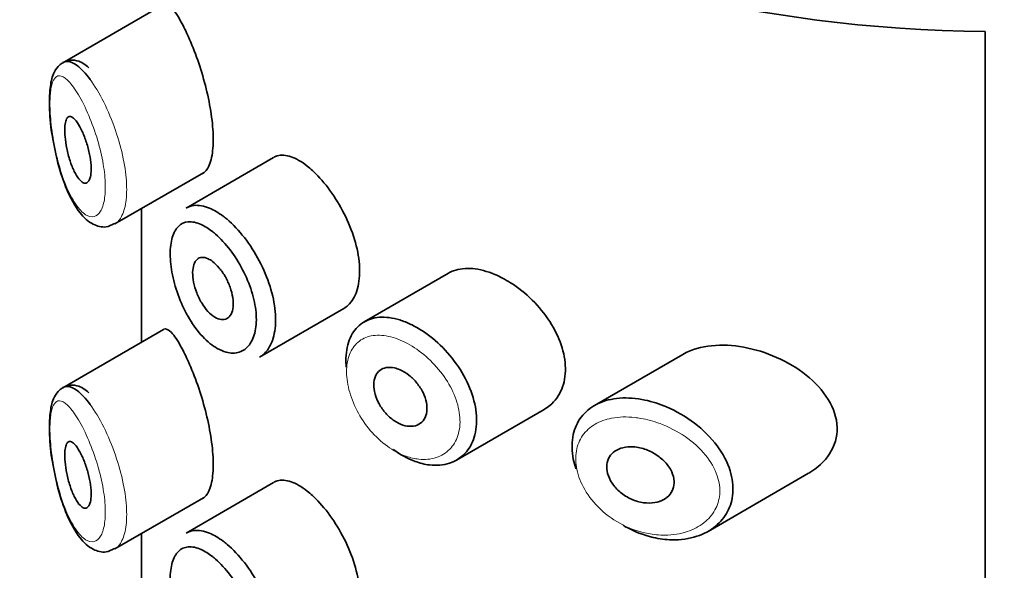
# Model space of a CAD drawing. Units: millimetres. Extents: x 0 to 2431, y 0 to 2736.
# Drawn here: x 519 to 534, y 1035 to 1043 of the extents above; entities that cross this region are included whole.
import ezdxf
from ezdxf import colors
from ezdxf.entities.mleader import LeaderData, LeaderLine
from ezdxf.math import Vec2, Vec3

# ---------------------------------------------------------------- set-up
doc = ezdxf.new("R2010")
doc.units = ezdxf.units.MM
doc.layers.add('DV5_Défaut', color=7, linetype='Continuous')
doc.layers.add('Défaut', color=7, linetype='Continuous')

# ---------------------------------------------------------------- blocks, each defined once
blk = doc.blocks.new('_DOT')
at = {"color": 0}
blk.add_line((0, 0), (-1, 0), dxfattribs=at)
at = {"color": 0, "const_width": 0.333}
blk.add_lwpolyline([(-0.1665, 0, 1), (0.1665, 0, 1)], format="xyb", close=True, dxfattribs=at)
blk = doc.blocks.new('SE4')
at = {"layer": 'DV5_Défaut', "color": 7, "linetype": 'Continuous', "lineweight": 35}
for p, q in [((520.934, 1043.506), (519.415, 1042.628)), ((533.332, 1043.096), (533.332, 986.758)), ((533.332, 986.758), (533.332, 1043.096)), ((522.597, 1041.2), (521.277, 1040.437)), ((520.203, 1040.197), (521.538, 1040.968)), ((520.601, 1040.426), (520.601, 1038.414)), ((520.604, 1038.416), (520.604, 1040.428)), ((520.604, 1040.428), (520.604, 1038.416)), ((525.233, 1039.455), (523.964, 1038.723)), ((522.385, 1038.191), (523.655, 1038.923)), ((520.934, 1038.607), (519.415, 1037.729)), ((528.77, 1038.232), (527.436, 1037.462)), ((525.355, 1036.639), (526.676, 1037.402)), ((529.15, 1035.564), (530.664, 1036.439)), ((522.597, 1036.301), (521.277, 1035.539)), ((520.203, 1035.298), (521.538, 1036.069)), ((520.601, 1035.527), (520.601, 1033.515)), ((520.604, 1033.517), (520.604, 1035.529)), ((520.604, 1035.529), (520.604, 1033.517))]:
    blk.add_line(p, q, dxfattribs=at)
blk.add_ellipse((533.601, 1050.6), major_axis=(-13, 0), ratio=0.57735, start_param=0.020716, end_param=1.55008, dxfattribs=at)
blk.add_ellipse((533.601, 1050.6), major_axis=(-13, 0), ratio=0.57735, start_param=0.020716, end_param=1.55008, dxfattribs=at)
for points, knots in [([(521.204, 1043.238), (521.15, 1043.337), (521.099, 1043.412), (521.054, 1043.459), (521.01, 1043.505), (520.971, 1043.523), (520.94, 1043.508), (520.938, 1043.508), (520.937, 1043.507), (520.936, 1043.506)], [0, 0, 0, 0, 0.489383, 0.489383, 0.489383, 0.97962, 0.97962, 0.97962, 1, 1, 1, 1]), ([(521.532, 1040.964), (521.553, 1040.976), (521.573, 1040.995), (521.591, 1041.02), (521.624, 1041.068), (521.651, 1041.141), (521.667, 1041.234), (521.682, 1041.32), (521.688, 1041.424), (521.684, 1041.539), (521.681, 1041.65), (521.668, 1041.773), (521.648, 1041.898), (521.628, 1042.024), (521.6, 1042.156), (521.567, 1042.282), (521.533, 1042.414), (521.493, 1042.545), (521.451, 1042.665), (521.406, 1042.793), (521.358, 1042.913), (521.312, 1043.017), (521.275, 1043.1), (521.239, 1043.174), (521.204, 1043.238)], [0, 0, 0, 0, 0.075635, 0.075635, 0.075635, 0.218685, 0.218685, 0.218685, 0.35145, 0.35145, 0.35145, 0.479918, 0.479918, 0.479918, 0.608987, 0.608987, 0.608987, 0.743076, 0.743076, 0.743076, 0.886568, 0.886568, 0.886568, 1, 1, 1, 1]), ([(519.811, 1042.551), (519.753, 1042.602), (519.671, 1042.666), (519.472, 1042.672), (519.338, 1042.58), (519.259, 1042.439), (519.216, 1042.242), (519.212, 1041.927), (519.233, 1041.641), (519.26, 1041.512), (519.26, 1041.511)], [0, 0, 0, 0, 0.162826, 0.263997, 0.370395, 0.470086, 0.624732, 0.808899, 0.999306, 1, 1, 1, 1]), ([(519.418, 1042.63), (519.436, 1042.64), (519.456, 1042.646), (519.477, 1042.647), (519.523, 1042.649), (519.576, 1042.627), (519.633, 1042.585), (519.694, 1042.539), (519.761, 1042.467), (519.828, 1042.375)], [0, 0, 0, 0, 0.178106, 0.178106, 0.178106, 0.571573, 0.571573, 0.571573, 1, 1, 1, 1]), ([(519.637, 1041.722), (519.661, 1041.687), (519.685, 1041.643), (519.708, 1041.593), (519.732, 1041.542), (519.754, 1041.485), (519.773, 1041.424), (519.792, 1041.367), (519.808, 1041.306), (519.82, 1041.246), (519.831, 1041.191), (519.838, 1041.136), (519.842, 1041.085), (519.845, 1041.038), (519.845, 1040.994), (519.841, 1040.957), (519.837, 1040.92), (519.829, 1040.889), (519.819, 1040.866), (519.808, 1040.842), (519.795, 1040.826), (519.779, 1040.818), (519.763, 1040.81), (519.745, 1040.81), (519.725, 1040.819), (519.704, 1040.829), (519.682, 1040.848), (519.659, 1040.875), (519.636, 1040.904), (519.612, 1040.943), (519.589, 1040.989), (519.566, 1041.036), (519.544, 1041.091), (519.525, 1041.151), (519.506, 1041.209), (519.489, 1041.273), (519.476, 1041.337), (519.464, 1041.395), (519.456, 1041.455), (519.451, 1041.51), (519.446, 1041.56), (519.445, 1041.607), (519.447, 1041.648), (519.448, 1041.686), (519.453, 1041.719), (519.46, 1041.745), (519.467, 1041.772), (519.477, 1041.791), (519.489, 1041.803), (519.502, 1041.816), (519.517, 1041.82), (519.534, 1041.816), (519.552, 1041.812), (519.573, 1041.798), (519.594, 1041.776), (519.608, 1041.762), (519.623, 1041.743), (519.637, 1041.722)], [0, 0, 0, 0, 0.059515, 0.059515, 0.059515, 0.119219, 0.119219, 0.119219, 0.175762, 0.175762, 0.175762, 0.227805, 0.227805, 0.227805, 0.27664, 0.27664, 0.27664, 0.324401, 0.324401, 0.324401, 0.373178, 0.373178, 0.373178, 0.424681, 0.424681, 0.424681, 0.479997, 0.479997, 0.479997, 0.539117, 0.539117, 0.539117, 0.600288, 0.600288, 0.600288, 0.659949, 0.659949, 0.659949, 0.714588, 0.714588, 0.714588, 0.763723, 0.763723, 0.763723, 0.8101, 0.8101, 0.8101, 0.857244, 0.857244, 0.857244, 0.907879, 0.907879, 0.907879, 0.963344, 0.963344, 0.963344, 1, 1, 1, 1]), ([(519.26, 1041.511), (519.287, 1041.364), (519.339, 1041.098), (519.479, 1040.679), (519.653, 1040.368), (519.84, 1040.189), (520.053, 1040.131), (520.151, 1040.18), (520.198, 1040.204)], [0, 0, 0, 0, 0.175795, 0.373395, 0.602951, 0.781094, 0.910692, 1, 1, 1, 1]), ([(523.104, 1041.069), (523.019, 1041.137), (522.935, 1041.185), (522.859, 1041.211), (522.782, 1041.237), (522.711, 1041.241), (522.65, 1041.223), (522.632, 1041.217), (522.615, 1041.21), (522.599, 1041.201)], [0, 0, 0, 0, 0.435773, 0.435773, 0.435773, 0.871407, 0.871407, 0.871407, 1, 1, 1, 1]), ([(523.654, 1038.923), (523.678, 1038.937), (523.7, 1038.954), (523.721, 1038.973), (523.777, 1039.026), (523.821, 1039.1), (523.851, 1039.188), (523.88, 1039.277), (523.895, 1039.384), (523.894, 1039.498), (523.892, 1039.613), (523.875, 1039.74), (523.843, 1039.868), (523.811, 1039.996), (523.764, 1040.128), (523.707, 1040.255), (523.649, 1040.382), (523.58, 1040.507), (523.504, 1040.62), (523.429, 1040.733), (523.346, 1040.836), (523.264, 1040.923), (523.211, 1040.978), (523.157, 1041.028), (523.104, 1041.069)], [0, 0, 0, 0, 0.053378, 0.053378, 0.053378, 0.196068, 0.196068, 0.196068, 0.338674, 0.338674, 0.338674, 0.481354, 0.481354, 0.481354, 0.624034, 0.624034, 0.624034, 0.766636, 0.766636, 0.766636, 0.90931, 0.90931, 0.90931, 1, 1, 1, 1]), ([(521.278, 1040.438), (521.313, 1040.458), (521.353, 1040.471), (521.396, 1040.476), (521.466, 1040.484), (521.546, 1040.47), (521.63, 1040.435), (521.696, 1040.407), (521.765, 1040.366), (521.834, 1040.314)], [0, 0, 0, 0, 0.252354, 0.252354, 0.252354, 0.672259, 0.672259, 0.672259, 1, 1, 1, 1]), ([(521.834, 1040.314), (521.854, 1040.299), (521.874, 1040.283), (521.894, 1040.267), (521.983, 1040.192), (522.073, 1040.097), (522.155, 1039.991), (522.237, 1039.886), (522.315, 1039.766), (522.38, 1039.641), (522.446, 1039.518), (522.501, 1039.386), (522.542, 1039.256), (522.583, 1039.127), (522.61, 1038.998), (522.621, 1038.877), (522.632, 1038.757), (522.627, 1038.643), (522.607, 1038.545), (522.587, 1038.446), (522.551, 1038.361), (522.502, 1038.296), (522.469, 1038.252), (522.429, 1038.216), (522.384, 1038.19)], [0, 0, 0, 0, 0.0325889, 0.0325889, 0.0325889, 0.1792653, 0.1792653, 0.1792653, 0.3246491, 0.3246491, 0.3246491, 0.4690624, 0.4690624, 0.4690624, 0.6131026, 0.6131026, 0.6131026, 0.7570816, 0.7570816, 0.7570816, 0.901046, 0.901046, 0.901046, 1, 1, 1, 1]), ([(521.672, 1040.083), (521.615, 1040.128), (521.558, 1040.164), (521.503, 1040.188), (521.433, 1040.22), (521.367, 1040.234), (521.308, 1040.229), (521.252, 1040.224), (521.201, 1040.2), (521.161, 1040.16), (521.121, 1040.121), (521.089, 1040.064), (521.068, 1039.993), (521.047, 1039.923), (521.036, 1039.837), (521.036, 1039.742), (521.037, 1039.646), (521.048, 1039.538), (521.071, 1039.429), (521.093, 1039.317), (521.128, 1039.2), (521.171, 1039.088), (521.214, 1038.975), (521.268, 1038.864), (521.328, 1038.765), (521.388, 1038.665), (521.456, 1038.574), (521.526, 1038.499), (521.597, 1038.424), (521.672, 1038.363), (521.745, 1038.321), (521.791, 1038.295), (521.837, 1038.276), (521.881, 1038.265), (521.951, 1038.246), (522.018, 1038.246), (522.078, 1038.265), (522.137, 1038.284), (522.189, 1038.322), (522.23, 1038.376), (522.271, 1038.43), (522.302, 1038.501), (522.319, 1038.584), (522.336, 1038.666), (522.34, 1038.762), (522.331, 1038.863), (522.321, 1038.964), (522.298, 1039.074), (522.264, 1039.182), (522.23, 1039.292), (522.183, 1039.403), (522.128, 1039.508), (522.073, 1039.614), (522.008, 1039.716), (521.94, 1039.805), (521.87, 1039.896), (521.796, 1039.977), (521.722, 1040.042), (521.705, 1040.056), (521.689, 1040.07), (521.672, 1040.083)], [0, 0, 0, 0, 0.042565, 0.042565, 0.042565, 0.097393, 0.097393, 0.097393, 0.150242, 0.150242, 0.150242, 0.202465, 0.202465, 0.202465, 0.25461, 0.25461, 0.25461, 0.307649, 0.307649, 0.307649, 0.361815, 0.361815, 0.361815, 0.416544, 0.416544, 0.416544, 0.471245, 0.471245, 0.471245, 0.526056, 0.526056, 0.526056, 0.559633, 0.559633, 0.559633, 0.613191, 0.613191, 0.613191, 0.666487, 0.666487, 0.666487, 0.719576, 0.719576, 0.719576, 0.772566, 0.772566, 0.772566, 0.825637, 0.825637, 0.825637, 0.879042, 0.879042, 0.879042, 0.933072, 0.933072, 0.933072, 0.987814, 0.987814, 0.987814, 1, 1, 1, 1]), ([(521.675, 1039.632), (521.709, 1039.606), (521.744, 1039.572), (521.777, 1039.532), (521.81, 1039.493), (521.842, 1039.446), (521.869, 1039.398), (521.897, 1039.349), (521.921, 1039.296), (521.94, 1039.244), (521.958, 1039.192), (521.972, 1039.138), (521.98, 1039.088), (521.987, 1039.038), (521.989, 1038.99), (521.985, 1038.948), (521.98, 1038.906), (521.97, 1038.869), (521.954, 1038.839), (521.939, 1038.809), (521.918, 1038.786), (521.893, 1038.772), (521.868, 1038.758), (521.839, 1038.753), (521.807, 1038.756), (521.776, 1038.76), (521.742, 1038.772), (521.708, 1038.793), (521.673, 1038.814), (521.638, 1038.844), (521.605, 1038.88), (521.572, 1038.916), (521.54, 1038.959), (521.511, 1039.007), (521.483, 1039.054), (521.457, 1039.106), (521.437, 1039.16), (521.416, 1039.212), (521.4, 1039.267), (521.39, 1039.319), (521.38, 1039.371), (521.374, 1039.421), (521.375, 1039.466), (521.376, 1039.511), (521.382, 1039.551), (521.393, 1039.585), (521.404, 1039.618), (521.421, 1039.645), (521.441, 1039.663), (521.462, 1039.682), (521.487, 1039.692), (521.516, 1039.694), (521.544, 1039.695), (521.576, 1039.688), (521.61, 1039.672), (521.631, 1039.662), (521.653, 1039.649), (521.675, 1039.632)], [0, 0, 0, 0, 0.054135, 0.054135, 0.054135, 0.10829, 0.10829, 0.10829, 0.162155, 0.162155, 0.162155, 0.21566, 0.21566, 0.21566, 0.26894, 0.26894, 0.26894, 0.322132, 0.322132, 0.322132, 0.375363, 0.375363, 0.375363, 0.428763, 0.428763, 0.428763, 0.482472, 0.482472, 0.482472, 0.536578, 0.536578, 0.536578, 0.591006, 0.591006, 0.591006, 0.645443, 0.645443, 0.645443, 0.699447, 0.699447, 0.699447, 0.752756, 0.752756, 0.752756, 0.805545, 0.805545, 0.805545, 0.858337, 0.858337, 0.858337, 0.911642, 0.911642, 0.911642, 0.965627, 0.965627, 0.965627, 1, 1, 1, 1]), ([(525.932, 1039.436), (525.818, 1039.485), (525.704, 1039.515), (525.599, 1039.524), (525.494, 1039.534), (525.395, 1039.523), (525.31, 1039.491), (525.283, 1039.481), (525.257, 1039.469), (525.232, 1039.455)], [0, 0, 0, 0, 0.4309738, 0.4309738, 0.4309738, 0.8621934, 0.8621934, 0.8621934, 1, 1, 1, 1]), ([(526.677, 1037.403), (526.708, 1037.42), (526.737, 1037.441), (526.764, 1037.463), (526.84, 1037.527), (526.902, 1037.611), (526.942, 1037.708), (526.981, 1037.802), (527, 1037.911), (526.998, 1038.025), (526.997, 1038.137), (526.975, 1038.257), (526.934, 1038.375), (526.894, 1038.493), (526.835, 1038.613), (526.762, 1038.725), (526.687, 1038.84), (526.597, 1038.951), (526.498, 1039.049), (526.397, 1039.149), (526.284, 1039.239), (526.17, 1039.311), (526.091, 1039.361), (526.011, 1039.403), (525.932, 1039.436)], [0, 0, 0, 0, 0.051343, 0.051343, 0.051343, 0.196841, 0.196841, 0.196841, 0.338475, 0.338475, 0.338475, 0.476625, 0.476625, 0.476625, 0.614744, 0.614744, 0.614744, 0.756149, 0.756149, 0.756149, 0.901352, 0.901352, 0.901352, 1, 1, 1, 1]), ([(523.692, 1038.04), (523.688, 1038.087), (523.687, 1038.132), (523.688, 1038.176), (523.692, 1038.288), (523.714, 1038.392), (523.751, 1038.478), (523.789, 1038.565), (523.845, 1038.637), (523.913, 1038.689), (523.982, 1038.741), (524.065, 1038.774), (524.158, 1038.787), (524.25, 1038.799), (524.353, 1038.79), (524.46, 1038.762), (524.514, 1038.747), (524.569, 1038.728), (524.625, 1038.703)], [0, 0, 0, 0, 0.079983, 0.079983, 0.079983, 0.284274, 0.284274, 0.284274, 0.488523, 0.488523, 0.488523, 0.692703, 0.692703, 0.692703, 0.897057, 0.897057, 0.897057, 1, 1, 1, 1]), ([(524.625, 1038.703), (524.679, 1038.679), (524.734, 1038.651), (524.789, 1038.618), (524.899, 1038.552), (525.009, 1038.467), (525.11, 1038.37), (525.211, 1038.273), (525.305, 1038.16), (525.384, 1038.042), (525.463, 1037.925), (525.529, 1037.798), (525.575, 1037.672), (525.62, 1037.549), (525.649, 1037.423), (525.656, 1037.306), (525.664, 1037.191), (525.652, 1037.08), (525.622, 1036.984), (525.592, 1036.889), (525.544, 1036.804), (525.481, 1036.738), (525.417, 1036.671), (525.337, 1036.621), (525.247, 1036.591), (525.156, 1036.562), (525.053, 1036.553), (524.946, 1036.565), (524.875, 1036.574), (524.802, 1036.592), (524.729, 1036.619), (524.618, 1036.659), (524.505, 1036.721), (524.4, 1036.8)], [0, 0, 0, 0, 0.048444, 0.048444, 0.048444, 0.147877, 0.147877, 0.147877, 0.24809, 0.24809, 0.24809, 0.348085, 0.348085, 0.348085, 0.446558, 0.446558, 0.446558, 0.543254, 0.543254, 0.543254, 0.639412, 0.639412, 0.639412, 0.736673, 0.736673, 0.736673, 0.835732, 0.835732, 0.835732, 0.900881, 0.900881, 0.900881, 1, 1, 1, 1]), ([(521.204, 1038.339), (521.15, 1038.438), (521.099, 1038.513), (521.054, 1038.56), (521.01, 1038.606), (520.971, 1038.624), (520.94, 1038.609), (520.938, 1038.609), (520.937, 1038.608), (520.936, 1038.607)], [0, 0, 0, 0, 0.489383, 0.489383, 0.489383, 0.97962, 0.97962, 0.97962, 1, 1, 1, 1]), ([(529.689, 1038.339), (529.354, 1038.4), (529.029, 1038.373), (528.78, 1038.237), (528.775, 1038.234), (528.769, 1038.231)], [0, 0, 0, 0, 0.979277, 0.979277, 1, 1, 1, 1]), ([(521.532, 1036.065), (521.553, 1036.077), (521.573, 1036.096), (521.591, 1036.121), (521.624, 1036.169), (521.651, 1036.243), (521.667, 1036.335), (521.682, 1036.421), (521.688, 1036.525), (521.684, 1036.64), (521.681, 1036.751), (521.668, 1036.874), (521.648, 1036.999), (521.628, 1037.125), (521.6, 1037.257), (521.567, 1037.384), (521.533, 1037.515), (521.493, 1037.646), (521.451, 1037.766), (521.406, 1037.894), (521.358, 1038.014), (521.312, 1038.118), (521.275, 1038.201), (521.239, 1038.275), (521.204, 1038.339)], [0, 0, 0, 0, 0.075635, 0.075635, 0.075635, 0.218685, 0.218685, 0.218685, 0.35145, 0.35145, 0.35145, 0.479918, 0.479918, 0.479918, 0.608987, 0.608987, 0.608987, 0.743076, 0.743076, 0.743076, 0.886568, 0.886568, 0.886568, 1, 1, 1, 1]), ([(530.668, 1036.44), (530.925, 1036.588), (531.105, 1036.843), (531.09, 1037.417), (530.897, 1037.707), (530.361, 1038.132), (530.024, 1038.278), (529.689, 1038.339)], [0, 0, 0, 0, 0.332999, 0.332999, 0.6665, 0.6665, 1, 1, 1, 1]), ([(524.503, 1037.999), (524.549, 1037.979), (524.595, 1037.951), (524.638, 1037.917), (524.681, 1037.883), (524.722, 1037.842), (524.758, 1037.798), (524.794, 1037.754), (524.826, 1037.705), (524.85, 1037.656), (524.874, 1037.607), (524.892, 1037.555), (524.901, 1037.507), (524.911, 1037.458), (524.913, 1037.411), (524.907, 1037.368), (524.902, 1037.326), (524.888, 1037.287), (524.868, 1037.255), (524.848, 1037.223), (524.821, 1037.196), (524.789, 1037.178), (524.756, 1037.16), (524.718, 1037.149), (524.677, 1037.147), (524.636, 1037.145), (524.591, 1037.151), (524.546, 1037.166), (524.501, 1037.181), (524.455, 1037.204), (524.411, 1037.235), (524.367, 1037.265), (524.325, 1037.303), (524.287, 1037.345), (524.25, 1037.387), (524.216, 1037.435), (524.189, 1037.484), (524.163, 1037.532), (524.142, 1037.584), (524.128, 1037.634), (524.114, 1037.683), (524.108, 1037.733), (524.108, 1037.778), (524.109, 1037.823), (524.117, 1037.865), (524.132, 1037.901), (524.147, 1037.937), (524.17, 1037.967), (524.197, 1037.989), (524.225, 1038.011), (524.259, 1038.026), (524.296, 1038.032), (524.334, 1038.039), (524.376, 1038.037), (524.42, 1038.027), (524.447, 1038.021), (524.475, 1038.011), (524.503, 1037.999)], [0, 0, 0, 0, 0.05445, 0.05445, 0.05445, 0.108906, 0.108906, 0.108906, 0.16325, 0.16325, 0.16325, 0.217041, 0.217041, 0.217041, 0.270141, 0.270141, 0.270141, 0.322866, 0.322866, 0.322866, 0.375778, 0.375778, 0.375778, 0.429304, 0.429304, 0.429304, 0.483472, 0.483472, 0.483472, 0.537947, 0.537947, 0.537947, 0.592305, 0.592305, 0.592305, 0.646293, 0.646293, 0.646293, 0.699896, 0.699896, 0.699896, 0.753228, 0.753228, 0.753228, 0.806432, 0.806432, 0.806432, 0.859636, 0.859636, 0.859636, 0.912968, 0.912968, 0.912968, 0.966568, 0.966568, 0.966568, 1, 1, 1, 1]), ([(519.811, 1037.652), (519.753, 1037.703), (519.671, 1037.767), (519.472, 1037.773), (519.338, 1037.681), (519.259, 1037.54), (519.216, 1037.343), (519.212, 1037.028), (519.233, 1036.742), (519.26, 1036.613), (519.26, 1036.612)], [0, 0, 0, 0, 0.162826, 0.263997, 0.370395, 0.470086, 0.624732, 0.808899, 0.999306, 1, 1, 1, 1]), ([(519.418, 1037.731), (519.436, 1037.741), (519.456, 1037.747), (519.477, 1037.748), (519.523, 1037.75), (519.576, 1037.728), (519.633, 1037.686), (519.694, 1037.64), (519.761, 1037.568), (519.828, 1037.476)], [0, 0, 0, 0, 0.178106, 0.178106, 0.178106, 0.571573, 0.571573, 0.571573, 1, 1, 1, 1]), ([(527.154, 1036.508), (527.138, 1036.556), (527.126, 1036.605), (527.116, 1036.652), (527.094, 1036.767), (527.091, 1036.881), (527.109, 1036.984), (527.126, 1037.085), (527.163, 1037.179), (527.216, 1037.258), (527.27, 1037.338), (527.342, 1037.405), (527.426, 1037.456), (527.513, 1037.508), (527.616, 1037.544), (527.727, 1037.561), (527.843, 1037.58), (527.971, 1037.579), (528.101, 1037.56), (528.133, 1037.556), (528.165, 1037.55), (528.198, 1037.543)], [0, 0, 0, 0, 0.0725527, 0.0725527, 0.0725527, 0.2468485, 0.2468485, 0.2468485, 0.4174298, 0.4174298, 0.4174298, 0.5892313, 0.5892313, 0.5892313, 0.7668503, 0.7668503, 0.7668503, 0.9544665, 0.9544665, 0.9544665, 1, 1, 1, 1]), ([(528.198, 1037.543), (528.306, 1037.52), (528.416, 1037.485), (528.523, 1037.44), (528.669, 1037.377), (528.814, 1037.294), (528.943, 1037.195), (529.073, 1037.096), (529.192, 1036.978), (529.286, 1036.852), (529.374, 1036.734), (529.442, 1036.605), (529.482, 1036.477), (529.518, 1036.364), (529.532, 1036.248), (529.523, 1036.14), (529.515, 1036.041), (529.488, 1035.946), (529.444, 1035.862), (529.399, 1035.778), (529.337, 1035.703), (529.262, 1035.641), (529.182, 1035.575), (529.085, 1035.524), (528.981, 1035.489), (528.865, 1035.451), (528.736, 1035.433), (528.604, 1035.436), (528.511, 1035.438), (528.416, 1035.45), (528.322, 1035.472), (528.178, 1035.505), (528.032, 1035.562), (527.896, 1035.639), (527.887, 1035.644), (527.877, 1035.65), (527.867, 1035.656)], [0, 0, 0, 0, 0.077236, 0.077236, 0.077236, 0.18336, 0.18336, 0.18336, 0.290203, 0.290203, 0.290203, 0.389644, 0.389644, 0.389644, 0.477369, 0.477369, 0.477369, 0.557807, 0.557807, 0.557807, 0.638691, 0.638691, 0.638691, 0.726007, 0.726007, 0.726007, 0.822699, 0.822699, 0.822699, 0.88979, 0.88979, 0.88979, 0.992673, 0.992673, 0.992673, 1, 1, 1, 1]), ([(519.637, 1036.823), (519.661, 1036.788), (519.685, 1036.744), (519.708, 1036.694), (519.732, 1036.644), (519.754, 1036.586), (519.773, 1036.525), (519.792, 1036.468), (519.808, 1036.407), (519.82, 1036.347), (519.831, 1036.292), (519.838, 1036.237), (519.842, 1036.186), (519.845, 1036.139), (519.845, 1036.095), (519.841, 1036.058), (519.837, 1036.021), (519.829, 1035.99), (519.819, 1035.967), (519.808, 1035.943), (519.795, 1035.927), (519.779, 1035.919), (519.763, 1035.911), (519.745, 1035.911), (519.725, 1035.92), (519.704, 1035.93), (519.682, 1035.949), (519.659, 1035.976), (519.636, 1036.005), (519.612, 1036.044), (519.589, 1036.09), (519.566, 1036.137), (519.544, 1036.192), (519.525, 1036.252), (519.506, 1036.31), (519.489, 1036.374), (519.476, 1036.438), (519.464, 1036.496), (519.456, 1036.556), (519.451, 1036.611), (519.446, 1036.661), (519.445, 1036.708), (519.447, 1036.749), (519.448, 1036.787), (519.453, 1036.82), (519.46, 1036.846), (519.467, 1036.873), (519.477, 1036.892), (519.489, 1036.904), (519.502, 1036.917), (519.517, 1036.921), (519.534, 1036.917), (519.552, 1036.913), (519.573, 1036.899), (519.594, 1036.877), (519.608, 1036.863), (519.623, 1036.844), (519.637, 1036.823)], [0, 0, 0, 0, 0.059515, 0.059515, 0.059515, 0.119219, 0.119219, 0.119219, 0.175762, 0.175762, 0.175762, 0.227805, 0.227805, 0.227805, 0.27664, 0.27664, 0.27664, 0.324401, 0.324401, 0.324401, 0.373178, 0.373178, 0.373178, 0.424681, 0.424681, 0.424681, 0.479997, 0.479997, 0.479997, 0.539117, 0.539117, 0.539117, 0.600288, 0.600288, 0.600288, 0.659949, 0.659949, 0.659949, 0.714588, 0.714588, 0.714588, 0.763723, 0.763723, 0.763723, 0.8101, 0.8101, 0.8101, 0.857244, 0.857244, 0.857244, 0.907879, 0.907879, 0.907879, 0.963344, 0.963344, 0.963344, 1, 1, 1, 1]), ([(528.123, 1036.823), (528.184, 1036.809), (528.247, 1036.786), (528.305, 1036.755), (528.363, 1036.725), (528.419, 1036.686), (528.467, 1036.641), (528.513, 1036.599), (528.553, 1036.55), (528.583, 1036.499), (528.609, 1036.452), (528.627, 1036.403), (528.634, 1036.355), (528.641, 1036.311), (528.639, 1036.268), (528.629, 1036.228), (528.619, 1036.19), (528.6, 1036.154), (528.576, 1036.124), (528.551, 1036.092), (528.518, 1036.065), (528.481, 1036.044), (528.441, 1036.022), (528.395, 1036.006), (528.346, 1035.998), (528.293, 1035.989), (528.235, 1035.988), (528.177, 1035.996), (528.116, 1036.005), (528.053, 1036.023), (527.994, 1036.049), (527.934, 1036.076), (527.876, 1036.112), (527.826, 1036.154), (527.778, 1036.194), (527.735, 1036.242), (527.702, 1036.292), (527.671, 1036.338), (527.648, 1036.388), (527.635, 1036.437), (527.623, 1036.483), (527.619, 1036.529), (527.624, 1036.572), (527.629, 1036.613), (527.642, 1036.652), (527.663, 1036.686), (527.683, 1036.72), (527.711, 1036.749), (527.745, 1036.772), (527.779, 1036.797), (527.821, 1036.815), (527.866, 1036.825), (527.914, 1036.837), (527.967, 1036.841), (528.021, 1036.838), (528.054, 1036.835), (528.088, 1036.83), (528.123, 1036.823)], [0, 0, 0, 0, 0.060716, 0.060716, 0.060716, 0.121568, 0.121568, 0.121568, 0.179922, 0.179922, 0.179922, 0.232679, 0.232679, 0.232679, 0.280567, 0.280567, 0.280567, 0.326857, 0.326857, 0.326857, 0.374918, 0.374918, 0.374918, 0.427078, 0.427078, 0.427078, 0.484114, 0.484114, 0.484114, 0.54468, 0.54468, 0.54468, 0.605515, 0.605515, 0.605515, 0.66322, 0.66322, 0.66322, 0.716362, 0.716362, 0.716362, 0.765816, 0.765816, 0.765816, 0.813612, 0.813612, 0.813612, 0.861897, 0.861897, 0.861897, 0.912499, 0.912499, 0.912499, 0.966706, 0.966706, 0.966706, 1, 1, 1, 1]), ([(519.26, 1036.612), (519.287, 1036.465), (519.339, 1036.199), (519.479, 1035.78), (519.653, 1035.469), (519.84, 1035.29), (520.053, 1035.232), (520.151, 1035.281), (520.198, 1035.305)], [0, 0, 0, 0, 0.175795, 0.373395, 0.602951, 0.781094, 0.910692, 1, 1, 1, 1]), ([(523.104, 1036.17), (523.019, 1036.238), (522.935, 1036.286), (522.859, 1036.312), (522.782, 1036.338), (522.711, 1036.342), (522.65, 1036.324), (522.632, 1036.318), (522.615, 1036.311), (522.599, 1036.302)], [0, 0, 0, 0, 0.435773, 0.435773, 0.435773, 0.871407, 0.871407, 0.871407, 1, 1, 1, 1]), ([(523.654, 1034.024), (523.678, 1034.038), (523.7, 1034.055), (523.721, 1034.074), (523.777, 1034.127), (523.821, 1034.201), (523.851, 1034.29), (523.88, 1034.378), (523.895, 1034.485), (523.894, 1034.599), (523.892, 1034.714), (523.875, 1034.841), (523.843, 1034.969), (523.811, 1035.097), (523.764, 1035.229), (523.707, 1035.357), (523.649, 1035.483), (523.58, 1035.608), (523.504, 1035.721), (523.429, 1035.834), (523.346, 1035.937), (523.264, 1036.024), (523.211, 1036.079), (523.157, 1036.129), (523.104, 1036.17)], [0, 0, 0, 0, 0.053378, 0.053378, 0.053378, 0.196068, 0.196068, 0.196068, 0.338674, 0.338674, 0.338674, 0.481354, 0.481354, 0.481354, 0.624034, 0.624034, 0.624034, 0.766636, 0.766636, 0.766636, 0.90931, 0.90931, 0.90931, 1, 1, 1, 1]), ([(521.278, 1035.539), (521.313, 1035.559), (521.353, 1035.572), (521.396, 1035.577), (521.466, 1035.585), (521.546, 1035.571), (521.63, 1035.536), (521.696, 1035.508), (521.765, 1035.468), (521.834, 1035.415)], [0, 0, 0, 0, 0.252354, 0.252354, 0.252354, 0.672259, 0.672259, 0.672259, 1, 1, 1, 1]), ([(521.834, 1035.415), (521.854, 1035.4), (521.874, 1035.384), (521.894, 1035.368), (521.983, 1035.293), (522.073, 1035.198), (522.155, 1035.092), (522.237, 1034.987), (522.315, 1034.867), (522.38, 1034.742), (522.446, 1034.619), (522.501, 1034.487), (522.542, 1034.357), (522.583, 1034.229), (522.61, 1034.099), (522.621, 1033.978), (522.632, 1033.858), (522.627, 1033.744), (522.607, 1033.646), (522.587, 1033.547), (522.551, 1033.462), (522.502, 1033.397), (522.469, 1033.353), (522.429, 1033.317), (522.384, 1033.291)], [0, 0, 0, 0, 0.0325889, 0.0325889, 0.0325889, 0.1792653, 0.1792653, 0.1792653, 0.3246491, 0.3246491, 0.3246491, 0.4690624, 0.4690624, 0.4690624, 0.6131026, 0.6131026, 0.6131026, 0.7570816, 0.7570816, 0.7570816, 0.901046, 0.901046, 0.901046, 1, 1, 1, 1]), ([(521.672, 1035.184), (521.615, 1035.229), (521.558, 1035.265), (521.503, 1035.289), (521.433, 1035.321), (521.367, 1035.335), (521.308, 1035.33), (521.252, 1035.325), (521.201, 1035.301), (521.161, 1035.262), (521.121, 1035.222), (521.089, 1035.165), (521.068, 1035.094), (521.047, 1035.024), (521.036, 1034.938), (521.036, 1034.843), (521.037, 1034.747), (521.048, 1034.639), (521.071, 1034.53), (521.093, 1034.418), (521.128, 1034.301), (521.171, 1034.189), (521.214, 1034.076), (521.268, 1033.965), (521.328, 1033.866), (521.388, 1033.766), (521.456, 1033.675), (521.526, 1033.6), (521.597, 1033.525), (521.672, 1033.464), (521.745, 1033.422), (521.791, 1033.396), (521.837, 1033.377), (521.881, 1033.366), (521.951, 1033.347), (522.018, 1033.347), (522.078, 1033.367), (522.137, 1033.385), (522.189, 1033.423), (522.23, 1033.477), (522.271, 1033.531), (522.302, 1033.602), (522.319, 1033.685), (522.336, 1033.767), (522.34, 1033.863), (522.331, 1033.964), (522.321, 1034.065), (522.298, 1034.175), (522.264, 1034.283), (522.23, 1034.393), (522.183, 1034.504), (522.128, 1034.609), (522.073, 1034.715), (522.008, 1034.817), (521.94, 1034.906), (521.87, 1034.997), (521.796, 1035.078), (521.722, 1035.143), (521.705, 1035.157), (521.689, 1035.171), (521.672, 1035.184)], [0, 0, 0, 0, 0.042565, 0.042565, 0.042565, 0.097393, 0.097393, 0.097393, 0.150242, 0.150242, 0.150242, 0.202465, 0.202465, 0.202465, 0.25461, 0.25461, 0.25461, 0.307649, 0.307649, 0.307649, 0.361815, 0.361815, 0.361815, 0.416544, 0.416544, 0.416544, 0.471245, 0.471245, 0.471245, 0.526056, 0.526056, 0.526056, 0.559633, 0.559633, 0.559633, 0.613191, 0.613191, 0.613191, 0.666487, 0.666487, 0.666487, 0.719576, 0.719576, 0.719576, 0.772566, 0.772566, 0.772566, 0.825637, 0.825637, 0.825637, 0.879042, 0.879042, 0.879042, 0.933072, 0.933072, 0.933072, 0.987814, 0.987814, 0.987814, 1, 1, 1, 1])]:
    blk.add_open_spline(points, degree=3, knots=knots, dxfattribs=at)
at = {"layer": 'DV5_Défaut', "color": 7, "linetype": 'Continuous', "lineweight": 18}
for points, knots in [([(519.633, 1042.175), (519.633, 1042.176), (519.633, 1042.176), (519.633, 1042.176), (519.582, 1042.258), (519.531, 1042.323), (519.486, 1042.366), (519.441, 1042.408), (519.4, 1042.431), (519.364, 1042.431), (519.336, 1042.431), (519.311, 1042.416), (519.291, 1042.387), (519.27, 1042.358), (519.254, 1042.314), (519.242, 1042.256), (519.231, 1042.198), (519.224, 1042.126), (519.223, 1042.043), (519.221, 1041.953), (519.226, 1041.848), (519.237, 1041.739), (519.249, 1041.615), (519.269, 1041.482), (519.295, 1041.354), (519.323, 1041.216), (519.358, 1041.079), (519.398, 1040.957), (519.438, 1040.834), (519.484, 1040.721), (519.533, 1040.627), (519.582, 1040.533), (519.634, 1040.455), (519.686, 1040.4), (519.711, 1040.374), (519.737, 1040.353), (519.761, 1040.337), (519.805, 1040.31), (519.848, 1040.3), (519.887, 1040.309), (519.924, 1040.318), (519.957, 1040.344), (519.984, 1040.388), (520.01, 1040.43), (520.031, 1040.49), (520.043, 1040.562), (520.056, 1040.635), (520.06, 1040.723), (520.056, 1040.819), (520.052, 1040.919), (520.039, 1041.03), (520.018, 1041.142), (519.996, 1041.263), (519.964, 1041.389), (519.927, 1041.508), (519.886, 1041.637), (519.839, 1041.762), (519.79, 1041.873), (519.739, 1041.988), (519.685, 1042.092), (519.633, 1042.175)], [0, 0, 0, 0, 0.000102, 0.000102, 0.000102, 0.060603, 0.060603, 0.060603, 0.119477, 0.119477, 0.119477, 0.165691, 0.165691, 0.165691, 0.21125, 0.21125, 0.21125, 0.256431, 0.256431, 0.256431, 0.30595, 0.30595, 0.30595, 0.362591, 0.362591, 0.362591, 0.423987, 0.423987, 0.423987, 0.485375, 0.485375, 0.485375, 0.546877, 0.546877, 0.546877, 0.576036, 0.576036, 0.576036, 0.627995, 0.627995, 0.627995, 0.677323, 0.677323, 0.677323, 0.72541, 0.72541, 0.72541, 0.773839, 0.773839, 0.773839, 0.824404, 0.824404, 0.824404, 0.8789, 0.8789, 0.8789, 0.938085, 0.938085, 0.938085, 1, 1, 1, 1]), ([(519.828, 1042.375), (519.897, 1042.281), (519.968, 1042.163), (520.034, 1042.031), (520.098, 1041.903), (520.16, 1041.758), (520.211, 1041.608), (520.259, 1041.469), (520.3, 1041.322), (520.329, 1041.181), (520.356, 1041.049), (520.373, 1040.918), (520.378, 1040.8), (520.383, 1040.686), (520.377, 1040.581), (520.361, 1040.493), (520.345, 1040.406), (520.319, 1040.333), (520.285, 1040.28), (520.261, 1040.242), (520.233, 1040.214), (520.201, 1040.196)], [0, 0, 0, 0, 0.169851, 0.169851, 0.169851, 0.333991, 0.333991, 0.333991, 0.486976, 0.486976, 0.486976, 0.630112, 0.630112, 0.630112, 0.767436, 0.767436, 0.767436, 0.90313, 0.90313, 0.90313, 1, 1, 1, 1]), ([(524.507, 1038.446), (524.459, 1038.467), (524.41, 1038.483), (524.363, 1038.495), (524.27, 1038.519), (524.18, 1038.526), (524.099, 1038.515), (524.021, 1038.504), (523.95, 1038.476), (523.891, 1038.433), (523.832, 1038.389), (523.785, 1038.329), (523.752, 1038.256), (523.719, 1038.183), (523.701, 1038.096), (523.698, 1038.002), (523.694, 1037.908), (523.707, 1037.804), (523.733, 1037.699), (523.76, 1037.594), (523.802, 1037.485), (523.856, 1037.382), (523.91, 1037.277), (523.979, 1037.176), (524.055, 1037.086), (524.132, 1036.995), (524.22, 1036.913), (524.312, 1036.847), (524.403, 1036.781), (524.501, 1036.729), (524.597, 1036.696), (524.66, 1036.673), (524.724, 1036.659), (524.786, 1036.652), (524.879, 1036.642), (524.969, 1036.65), (525.049, 1036.676), (525.126, 1036.701), (525.196, 1036.744), (525.252, 1036.801), (525.307, 1036.857), (525.35, 1036.928), (525.376, 1037.009), (525.402, 1037.09), (525.413, 1037.183), (525.406, 1037.28), (525.399, 1037.378), (525.374, 1037.484), (525.335, 1037.587), (525.294, 1037.692), (525.237, 1037.798), (525.168, 1037.896), (525.099, 1037.995), (525.017, 1038.088), (524.929, 1038.169), (524.841, 1038.25), (524.745, 1038.321), (524.649, 1038.376), (524.602, 1038.403), (524.554, 1038.427), (524.507, 1038.446)], [0, 0, 0, 0, 0.027121, 0.027121, 0.027121, 0.081436, 0.081436, 0.081436, 0.134239, 0.134239, 0.134239, 0.187417, 0.187417, 0.187417, 0.240438, 0.240438, 0.240438, 0.29345, 0.29345, 0.29345, 0.346671, 0.346671, 0.346671, 0.400388, 0.400388, 0.400388, 0.454683, 0.454683, 0.454683, 0.509065, 0.509065, 0.509065, 0.544829, 0.544829, 0.544829, 0.599085, 0.599085, 0.599085, 0.652099, 0.652099, 0.652099, 0.704233, 0.704233, 0.704233, 0.756494, 0.756494, 0.756494, 0.809762, 0.809762, 0.809762, 0.864099, 0.864099, 0.864099, 0.918859, 0.918859, 0.918859, 0.973399, 0.973399, 0.973399, 1, 1, 1, 1]), ([(519.633, 1037.276), (519.633, 1037.277), (519.633, 1037.277), (519.633, 1037.277), (519.582, 1037.359), (519.531, 1037.424), (519.486, 1037.467), (519.441, 1037.509), (519.4, 1037.532), (519.364, 1037.532), (519.336, 1037.532), (519.311, 1037.517), (519.291, 1037.488), (519.27, 1037.459), (519.254, 1037.415), (519.242, 1037.357), (519.231, 1037.299), (519.224, 1037.227), (519.223, 1037.144), (519.221, 1037.054), (519.226, 1036.949), (519.237, 1036.84), (519.249, 1036.716), (519.269, 1036.583), (519.295, 1036.455), (519.323, 1036.317), (519.358, 1036.18), (519.398, 1036.058), (519.438, 1035.935), (519.484, 1035.822), (519.533, 1035.728), (519.582, 1035.634), (519.634, 1035.556), (519.686, 1035.501), (519.711, 1035.475), (519.737, 1035.454), (519.761, 1035.438), (519.805, 1035.411), (519.848, 1035.401), (519.887, 1035.41), (519.924, 1035.419), (519.957, 1035.445), (519.984, 1035.489), (520.01, 1035.531), (520.031, 1035.591), (520.043, 1035.663), (520.056, 1035.736), (520.06, 1035.824), (520.056, 1035.92), (520.052, 1036.02), (520.039, 1036.131), (520.018, 1036.243), (519.996, 1036.364), (519.964, 1036.49), (519.927, 1036.609), (519.886, 1036.738), (519.839, 1036.863), (519.79, 1036.974), (519.739, 1037.089), (519.685, 1037.193), (519.633, 1037.276)], [0, 0, 0, 0, 0.000102, 0.000102, 0.000102, 0.060603, 0.060603, 0.060603, 0.119477, 0.119477, 0.119477, 0.165691, 0.165691, 0.165691, 0.21125, 0.21125, 0.21125, 0.256431, 0.256431, 0.256431, 0.30595, 0.30595, 0.30595, 0.362591, 0.362591, 0.362591, 0.423987, 0.423987, 0.423987, 0.485375, 0.485375, 0.485375, 0.546877, 0.546877, 0.546877, 0.576036, 0.576036, 0.576036, 0.627995, 0.627995, 0.627995, 0.677323, 0.677323, 0.677323, 0.72541, 0.72541, 0.72541, 0.773839, 0.773839, 0.773839, 0.824404, 0.824404, 0.824404, 0.8789, 0.8789, 0.8789, 0.938085, 0.938085, 0.938085, 1, 1, 1, 1]), ([(519.828, 1037.476), (519.897, 1037.382), (519.968, 1037.264), (520.034, 1037.132), (520.098, 1037.004), (520.16, 1036.859), (520.211, 1036.71), (520.259, 1036.57), (520.3, 1036.423), (520.329, 1036.282), (520.356, 1036.15), (520.373, 1036.019), (520.378, 1035.901), (520.383, 1035.787), (520.377, 1035.682), (520.361, 1035.594), (520.345, 1035.507), (520.319, 1035.434), (520.285, 1035.381), (520.261, 1035.344), (520.233, 1035.315), (520.201, 1035.297)], [0, 0, 0, 0, 0.169851, 0.169851, 0.169851, 0.333991, 0.333991, 0.333991, 0.486976, 0.486976, 0.486976, 0.630112, 0.630112, 0.630112, 0.767436, 0.767436, 0.767436, 0.90313, 0.90313, 0.90313, 1, 1, 1, 1]), ([(528.134, 1037.267), (528.105, 1037.272), (528.076, 1037.276), (528.048, 1037.28), (527.925, 1037.293), (527.805, 1037.291), (527.695, 1037.269), (527.604, 1037.252), (527.519, 1037.221), (527.445, 1037.178), (527.371, 1037.134), (527.306, 1037.076), (527.258, 1037.008), (527.211, 1036.941), (527.178, 1036.861), (527.163, 1036.776), (527.147, 1036.689), (527.15, 1036.593), (527.17, 1036.497), (527.191, 1036.396), (527.232, 1036.291), (527.289, 1036.193), (527.35, 1036.087), (527.433, 1035.986), (527.526, 1035.898), (527.626, 1035.804), (527.743, 1035.723), (527.865, 1035.661), (527.986, 1035.599), (528.117, 1035.555), (528.245, 1035.53), (528.33, 1035.514), (528.415, 1035.506), (528.498, 1035.507), (528.616, 1035.507), (528.732, 1035.525), (528.836, 1035.561), (528.93, 1035.592), (529.017, 1035.638), (529.09, 1035.695), (529.157, 1035.749), (529.213, 1035.813), (529.253, 1035.886), (529.293, 1035.957), (529.318, 1036.038), (529.325, 1036.121), (529.333, 1036.212), (529.32, 1036.309), (529.288, 1036.403), (529.252, 1036.51), (529.19, 1036.617), (529.111, 1036.713), (529.026, 1036.817), (528.919, 1036.913), (528.803, 1036.992), (528.686, 1037.072), (528.556, 1037.139), (528.425, 1037.188), (528.329, 1037.224), (528.231, 1037.25), (528.134, 1037.267)], [0, 0, 0, 0, 0.013251, 0.013251, 0.013251, 0.070711, 0.070711, 0.070711, 0.118518, 0.118518, 0.118518, 0.167246, 0.167246, 0.167246, 0.215231, 0.215231, 0.215231, 0.264122, 0.264122, 0.264122, 0.315761, 0.315761, 0.315761, 0.371739, 0.371739, 0.371739, 0.431405, 0.431405, 0.431405, 0.491009, 0.491009, 0.491009, 0.529995, 0.529995, 0.529995, 0.585981, 0.585981, 0.585981, 0.636056, 0.636056, 0.636056, 0.681871, 0.681871, 0.681871, 0.726981, 0.726981, 0.726981, 0.776094, 0.776094, 0.776094, 0.832297, 0.832297, 0.832297, 0.893589, 0.893589, 0.893589, 0.955112, 0.955112, 0.955112, 1, 1, 1, 1])]:
    blk.add_open_spline(points, degree=3, knots=knots, dxfattribs=at)

msp = doc.modelspace()

# ---------------------------------------------------------------- block references
at = {"layer": 'Défaut'}
msp.add_blockref('SE4', (0, 0), dxfattribs=at)

# ---------------------------------------------------------------- leaders
at = {"layer": 'Défaut', "color": 7, "linetype": 'Continuous', "lineweight": 18}
ml = msp.add_multileader_mtext('Standard', dxfattribs=at)
ml.set_content('{\\pxsm0.9;\\fSolid Edge ISO|b1||i0||c0|p34;\\W1.;12/05/2021\\P}', color=256)
ml.set_leader_properties()
ml.set_arrow_properties(name='DOT')
ml.build(insert=Vec2(0, 0))
ml.multileader.update_dxf_attribs({"leader_type": 0, "dogleg_length": 0, "arrow_head_size": 12})
ctx = ml.context
ctx.base_point, ctx.char_height, ctx.arrow_head_size, ctx.landing_gap_size = Vec3(2343.417, 2728.585), 12, 12, 4.2
notes = []
notes.append((ctx, [(0, (0, 0, 0), (0, 0), (1, 0), 1, [])]))
ctx.mtext.insert = Vec3(2345.417, 2734.705)
for ctx, leaders in notes:
    for number, flags, end, landing, length, lines in leaders:
        leader = LeaderData()
        leader.index, (leader.has_last_leader_line, leader.has_dogleg_vector, leader.attachment_direction) = number, flags
        leader.last_leader_point, leader.dogleg_vector, leader.dogleg_length = Vec3(end), Vec3(landing), length
        for number, points, colour, breaks in lines:
            line = LeaderLine()
            line.index, line.vertices, line.color, line.breaks = number, Vec3.list(points), colors.encode_raw_color(colour), breaks
            leader.lines.append(line)
        ctx.leaders.append(leader)

doc.saveas('drawing.dxf')
